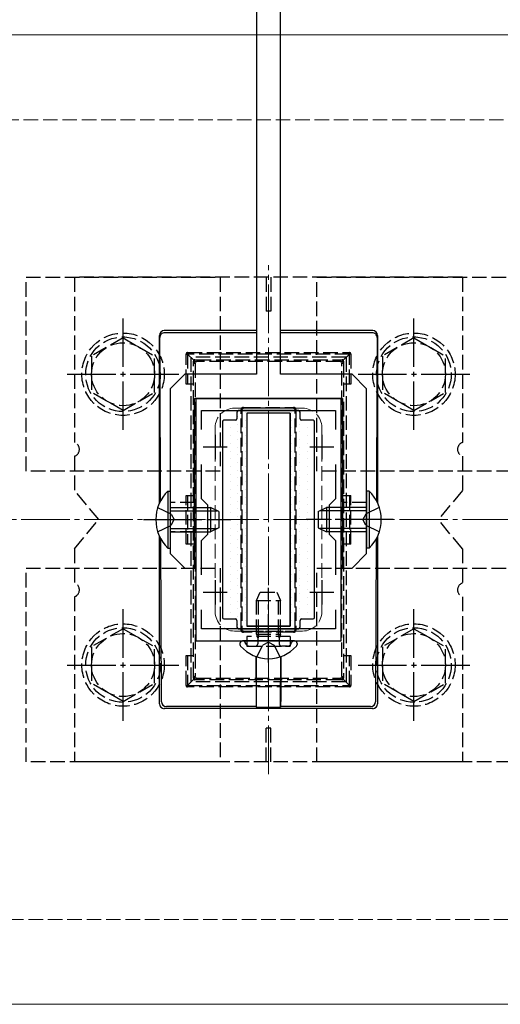
# Model space of a CAD drawing. Extents: x 0 to 2625, y 0 to 3901.
# Drawn here: x 2276 to 2376, y 1331 to 1534 of the extents above; entities that cross this region are included whole.
import ezdxf

# ---------------------------------------------------------------- set-up
doc = ezdxf.new("R2010")
doc.units = 0
doc.linetypes.add('YCENTER_1', pattern=[13, 10, -1, 1, -1])
doc.linetypes.add('YHIDDEN_1', pattern=[4, 3, -1])
for name, color, linetype, lineweight in [('YKK_11', 7, 'CONTINUOUS', 30), ('YKK_12', 2, 'CONTINUOUS', 13), ('YKK_13', 4, 'CONTINUOUS', 30), ('YSS_K', 3, 'CONTINUOUS', 13)]:
    doc.layers.add(name, color=color, linetype=linetype, lineweight=lineweight)

msp = doc.modelspace()

# ---------------------------------------------------------------- linework, layer by layer
at = {"layer": 'YKK_11', "linetype": 'ByBlock', "lineweight": -2, "ltscale": 0.5}
for p, q in [((2312.79, 1455.75), (2312.79, 1405.75)), ((2342.79, 1455.75), (2312.79, 1455.75)), ((2342.79, 1405.75), (2342.79, 1455.75)), ((2313.99, 1449.38), (2313.99, 1453.25)), ((2313.99, 1453.25), (2341.59, 1453.25)), ((2341.59, 1453.25), (2341.59, 1449.38)), ((2313.99, 1435.05), (2313.99, 1442.11)), ((2341.59, 1442.11), (2341.59, 1435.05)), ((2315.29, 1433.75), (2313.99, 1435.05)), ((2341.59, 1435.05), (2340.29, 1433.75)), ((2315.29, 1427.75), (2315.29, 1433.75)), ((2340.29, 1433.75), (2340.29, 1427.75)), ((2313.99, 1426.45), (2315.29, 1427.75)), ((2313.99, 1419.38), (2313.99, 1426.45)), ((2340.29, 1427.75), (2341.59, 1426.45)), ((2341.59, 1426.45), (2341.59, 1419.38)), ((2313.99, 1408.25), (2313.99, 1412.11)), ((2341.59, 1412.11), (2341.59, 1408.25)), ((2341.59, 1408.25), (2313.99, 1408.25)), ((2312.79, 1405.75), (2342.79, 1405.75))]:
    msp.add_line(p, q, dxfattribs=at)
at = {"layer": 'YKK_11', "ltscale": 0.5}
for p, q in [((2316.79, 1448.25), (2316.79, 1443.25)), ((2338.79, 1448.25), (2338.79, 1443.25)), ((2314.29, 1445.75), (2319.29, 1445.75)), ((2336.29, 1445.75), (2341.29, 1445.75)), ((2316.79, 1418.25), (2316.79, 1413.25)), ((2338.79, 1418.25), (2338.79, 1413.25)), ((2314.29, 1415.75), (2319.29, 1415.75)), ((2336.29, 1415.75), (2341.29, 1415.75))]:
    msp.add_line(p, q, dxfattribs=at)
at = {"layer": 'YKK_12'}
for p, q in [((1797.64, 1530.75), (2449.02, 1530.75)), ((1797.64, 1330.75), (2449.02, 1330.75))]:
    msp.add_line(p, q, dxfattribs=at)
at = {"layer": 'YKK_12', "linetype": 'YCENTER_1'}
msp.add_line((2327.79, 1378.25), (2327.79, 1483.25), dxfattribs=at)
at = {"layer": 'YKK_12', "linetype": 'YHIDDEN_1'}
for p, q in [((2334.79, 1453.75), (2320.79, 1453.75)), ((2316.79, 1449.75), (2316.79, 1411.75)), ((2338.79, 1449.75), (2338.79, 1411.75)), ((2334.79, 1407.75), (2320.79, 1407.75))]:
    msp.add_line(p, q, dxfattribs=at)
for centre, start, end in [((2320.79, 1449.75), 90, 180), ((2334.79, 1449.75), 0, 90), ((2320.79, 1411.75), 180, 270), ((2334.79, 1411.75), 270, 0)]:
    msp.add_arc(centre, 4, start, end, dxfattribs=at)
at = {"layer": 'YKK_13', "linetype": 'ByBlock', "lineweight": -2, "ltscale": 0.5}
for p, q in [((2325.29, 1535.75), (2325.29, 1460.75)), ((2330.29, 1460.75), (2330.29, 1535.75)), ((2310.54, 1460.75), (2307.54, 1457.75)), ((2325.29, 1460.75), (2310.54, 1460.75)), ((2345.04, 1460.75), (2330.29, 1460.75)), ((2348.04, 1457.75), (2345.04, 1460.75)), ((2307.54, 1457.75), (2307.54, 1423.75)), ((2348.04, 1423.75), (2348.04, 1457.75)), ((2312.54, 1420.75), (2312.54, 1455.75)), ((2312.54, 1455.75), (2343.04, 1455.75)), ((2343.04, 1455.75), (2343.04, 1420.75)), ((2307.54, 1423.75), (2310.54, 1420.75)), ((2345.04, 1420.75), (2348.04, 1423.75)), ((2310.54, 1420.75), (2312.54, 1420.75)), ((2343.04, 1420.75), (2345.04, 1420.75))]:
    msp.add_line(p, q, dxfattribs=at)
at = {"layer": 'YKK_13', "linetype": 'YHIDDEN_1'}
for p, q in [((2277.79, 1440.75), (2277.79, 1480.75)), ((2277.79, 1480.75), (2317.79, 1480.75)), ((2287.79, 1480.75), (2287.79, 1446.66)), ((2367.79, 1480.75), (2287.79, 1480.75)), ((2317.79, 1480.75), (2317.79, 1440.75)), ((2327.29, 1480.75), (2327.29, 1473.75)), ((2328.29, 1480.75), (2328.29, 1473.75)), ((2337.79, 1440.75), (2337.79, 1480.75)), ((2337.79, 1480.75), (2377.79, 1480.75)), ((2367.79, 1480.75), (2367.79, 1446.66)), ((2328.29, 1473.75), (2327.29, 1473.75)), ((2297.79, 1468.25), (2291.29, 1464.5)), ((2297.79, 1468.25), (2304.29, 1464.5)), ((2357.79, 1468.25), (2351.29, 1464.5)), ((2357.79, 1468.25), (2364.29, 1464.5)), ((2310.79, 1458.72), (2310.79, 1464.92)), ((2310.79, 1464.92), (2311.09, 1464.92)), ((2311.09, 1465.22), (2344.49, 1465.22)), ((2311.09, 1465.22), (2311.09, 1464.92)), ((2344.49, 1464.92), (2311.09, 1464.92)), ((2312.38, 1463.64), (2311.09, 1464.92)), ((2311.09, 1464.92), (2311.09, 1458.72)), ((2343.21, 1463.64), (2344.49, 1464.92)), ((2344.49, 1465.22), (2344.49, 1464.92)), ((2344.79, 1464.92), (2344.49, 1464.92)), ((2344.49, 1458.72), (2344.49, 1464.92)), ((2344.79, 1464.92), (2344.79, 1458.72)), ((2291.29, 1464.5), (2291.29, 1456.99)), ((2304.29, 1457), (2304.29, 1464.5)), ((2343.79, 1464.25), (2311.79, 1464.25)), ((2311.79, 1464.25), (2311.79, 1397.25)), ((2312.29, 1463.06), (2312.29, 1463.42)), ((2312.29, 1398.43), (2312.29, 1463.06)), ((2312.59, 1463.72), (2313, 1463.72)), ((2312.64, 1463.04), (2312.64, 1398.41)), ((2313, 1463.72), (2342.59, 1463.72)), ((2313, 1463.72), (2313, 1463.35)), ((2342.59, 1463.35), (2313, 1463.35)), ((2342.59, 1463.72), (2342.99, 1463.72)), ((2342.59, 1463.72), (2342.59, 1463.35)), ((2342.94, 1398.41), (2342.94, 1463.04)), ((2343.29, 1463.42), (2343.29, 1463.06)), ((2343.29, 1463.06), (2343.29, 1398.43)), ((2343.79, 1464.25), (2343.79, 1397.25)), ((2351.29, 1464.5), (2351.29, 1456.99)), ((2364.29, 1457), (2364.29, 1464.5)), ((2312.29, 1458.72), (2310.79, 1458.72)), ((2344.79, 1458.72), (2343.29, 1458.72)), ((2297.79, 1453.25), (2291.29, 1456.99)), ((2297.79, 1453.25), (2304.29, 1456.99)), ((2357.79, 1453.25), (2351.29, 1456.99)), ((2357.79, 1453.25), (2364.29, 1456.99)), ((2322.15, 1408.6), (2322.15, 1452.84)), ((2322.29, 1453.42), (2322.29, 1452.86)), ((2322.29, 1452.86), (2322.29, 1408.62)), ((2323.16, 1453.72), (2322.59, 1453.72)), ((2323.16, 1453.86), (2332.43, 1453.86)), ((2323.16, 1453.72), (2323.16, 1453.86)), ((2332.43, 1453.72), (2323.16, 1453.72)), ((2332.43, 1453.86), (2332.43, 1453.72)), ((2332.99, 1453.72), (2332.43, 1453.72)), ((2333.29, 1452.86), (2333.29, 1453.42)), ((2333.29, 1408.62), (2333.29, 1452.86)), ((2333.44, 1452.84), (2333.44, 1408.6)), ((2287.79, 1443.83), (2287.79, 1436.75)), ((2367.79, 1443.83), (2367.79, 1436.75)), ((2317.79, 1440.75), (2277.79, 1440.75)), ((2377.79, 1440.75), (2337.79, 1440.75)), ((2292.79, 1430.75), (2287.79, 1436.75)), ((2367.79, 1436.75), (2362.79, 1430.75)), ((2310.79, 1435.72), (2312.29, 1435.72)), ((2310.79, 1425.72), (2310.79, 1435.72)), ((2311.09, 1435.72), (2311.09, 1425.72)), ((2343.29, 1435.72), (2344.79, 1435.72)), ((2344.49, 1435.72), (2344.49, 1425.72)), ((2344.79, 1425.72), (2344.79, 1435.72)), ((2304.93, 1433.25), (2307.71, 1431.89)), ((2312.54, 1434.25), (2307.54, 1434.25)), ((2348.04, 1434.25), (2343.04, 1434.25)), ((2350.65, 1433.25), (2347.88, 1431.89)), ((2287.79, 1424.75), (2292.79, 1430.75)), ((2307.71, 1431.89), (2308.32, 1430.75)), ((2307.71, 1429.6), (2308.32, 1430.75)), ((2347.88, 1431.89), (2347.27, 1430.75)), ((2347.88, 1429.6), (2347.27, 1430.75)), ((2367.79, 1424.75), (2362.79, 1430.75)), ((2304.93, 1428.25), (2307.71, 1429.6)), ((2312.54, 1428.25), (2307.54, 1428.25)), ((2348.04, 1428.25), (2343.04, 1428.25)), ((2350.65, 1428.25), (2347.88, 1429.6)), ((2287.79, 1424.75), (2287.79, 1417.66)), ((2312.29, 1425.72), (2310.79, 1425.72)), ((2344.79, 1425.72), (2343.29, 1425.72)), ((2367.79, 1424.75), (2367.79, 1417.66)), ((2277.79, 1380.75), (2277.79, 1420.75)), ((2277.79, 1420.75), (2317.79, 1420.75)), ((2317.79, 1420.75), (2317.79, 1380.75)), ((2337.79, 1380.75), (2337.79, 1420.75)), ((2337.79, 1420.75), (2377.79, 1420.75)), ((2287.79, 1414.83), (2287.79, 1380.75)), ((2325.29, 1414.05), (2326.09, 1415.75)), ((2325.29, 1414.05), (2330.29, 1414.05)), ((2325.29, 1407.15), (2325.29, 1414.05)), ((2325.73, 1407.15), (2325.73, 1414.97)), ((2326.09, 1415.75), (2329.49, 1415.75)), ((2329.49, 1415.75), (2330.29, 1414.05)), ((2329.86, 1407.15), (2329.86, 1414.97)), ((2330.29, 1407.15), (2330.29, 1414.05)), ((2367.79, 1414.83), (2367.79, 1380.75)), ((2297.79, 1408.25), (2291.29, 1404.5)), ((2297.79, 1408.25), (2304.29, 1404.5)), ((2322.29, 1408.62), (2322.29, 1408.02)), ((2333.29, 1408.02), (2333.29, 1408.62)), ((2357.79, 1408.25), (2351.29, 1404.5)), ((2357.79, 1408.25), (2364.29, 1404.5)), ((2322.59, 1407.72), (2323.2, 1407.72)), ((2323.2, 1407.72), (2332.39, 1407.72)), ((2323.2, 1407.72), (2323.2, 1407.56)), ((2332.39, 1407.56), (2323.2, 1407.56)), ((2332.29, 1406.65), (2323.29, 1406.65)), ((2323.29, 1406.65), (2323.29, 1404.65)), ((2325.29, 1407.15), (2330.29, 1407.15)), ((2325.29, 1407.15), (2325.46, 1406.65)), ((2325.46, 1406.65), (2325.59, 1406.26)), ((2325.67, 1406.65), (2325.59, 1406.05)), ((2325.59, 1406.26), (2325.59, 1405.75)), ((2325.73, 1407.15), (2325.67, 1406.65)), ((2329.86, 1407.15), (2329.92, 1406.65)), ((2329.92, 1406.65), (2329.99, 1406.05)), ((2330.12, 1406.65), (2329.99, 1406.26)), ((2329.99, 1406.26), (2329.99, 1405.75)), ((2330.29, 1407.15), (2330.12, 1406.65)), ((2332.29, 1406.65), (2332.29, 1404.65)), ((2332.39, 1407.72), (2332.99, 1407.72)), ((2332.39, 1407.56), (2332.39, 1407.72)), ((2291.29, 1404.5), (2291.29, 1396.99)), ((2304.29, 1397), (2304.29, 1404.5)), ((2323.1, 1405.17), (2323.01, 1405.42)), ((2323.29, 1404.65), (2332.29, 1404.65)), ((2323.85, 1404.65), (2325.09, 1404.65)), ((2325.42, 1402.42), (2326.65, 1404.88)), ((2325.59, 1405.75), (2325.59, 1405.15)), ((2327.79, 1405.49), (2326.65, 1404.88)), ((2327.79, 1405.49), (2328.94, 1404.88)), ((2330.17, 1402.42), (2328.94, 1404.88)), ((2329.99, 1405.75), (2329.99, 1405.15)), ((2331.73, 1404.65), (2330.49, 1404.65)), ((2332.49, 1405.17), (2332.57, 1405.42)), ((2351.29, 1404.5), (2351.29, 1396.99)), ((2364.29, 1397), (2364.29, 1404.5)), ((2310.79, 1402.72), (2312.29, 1402.72)), ((2310.79, 1396.52), (2310.79, 1402.72)), ((2311.09, 1402.72), (2311.09, 1396.52)), ((2343.29, 1402.72), (2344.79, 1402.72)), ((2344.49, 1396.52), (2344.49, 1402.72)), ((2344.79, 1402.72), (2344.79, 1396.52)), ((2312.38, 1397.81), (2311.09, 1396.52)), ((2312.29, 1398.02), (2312.29, 1398.43)), ((2312.96, 1397.72), (2312.59, 1397.72)), ((2312.96, 1398.05), (2312.96, 1397.72)), ((2312.96, 1398.05), (2342.62, 1398.05)), ((2342.62, 1397.72), (2312.96, 1397.72)), ((2342.62, 1398.05), (2342.62, 1397.72)), ((2342.99, 1397.72), (2342.62, 1397.72)), ((2343.21, 1397.81), (2344.49, 1396.52)), ((2343.29, 1398.43), (2343.29, 1398.02)), ((2297.79, 1393.25), (2291.29, 1396.99)), ((2297.79, 1393.25), (2304.29, 1396.99)), ((2310.79, 1396.52), (2311.09, 1396.52)), ((2311.09, 1396.52), (2344.49, 1396.52)), ((2311.09, 1396.22), (2311.09, 1396.52)), ((2344.49, 1396.22), (2311.09, 1396.22)), ((2343.79, 1397.25), (2311.79, 1397.25)), ((2344.49, 1396.22), (2344.49, 1396.52)), ((2344.79, 1396.52), (2344.49, 1396.52)), ((2357.79, 1393.25), (2351.29, 1396.99)), ((2357.79, 1393.25), (2364.29, 1396.99)), ((2328.29, 1387.75), (2327.29, 1387.75)), ((2327.29, 1380.75), (2327.29, 1387.75)), ((2328.29, 1380.75), (2328.29, 1387.75)), ((2317.79, 1380.75), (2277.79, 1380.75)), ((2367.79, 1380.75), (2287.79, 1380.75)), ((2377.79, 1380.75), (2337.79, 1380.75))]:
    msp.add_line(p, q, dxfattribs=at)
at = {"layer": 'YKK_13', "linetype": 'YCENTER_1'}
for p, q in [((2297.79, 1449.25), (2297.79, 1472.25)), ((2357.79, 1449.25), (2357.79, 1472.25)), ((2286.29, 1460.75), (2309.29, 1460.75)), ((2346.29, 1460.75), (2369.29, 1460.75)), ((2302.04, 1430.75), (2320.04, 1430.75)), ((2353.54, 1430.75), (2335.54, 1430.75)), ((2327.79, 1401.24), (2327.79, 1416.66)), ((2297.79, 1389.25), (2297.79, 1412.25)), ((2357.79, 1389.25), (2357.79, 1412.25)), ((2286.29, 1400.75), (2309.29, 1400.75)), ((2346.29, 1400.75), (2369.29, 1400.75))]:
    msp.add_line(p, q, dxfattribs=at)
at = {"layer": 'YKK_13'}
for p, q in [((2325.29, 1469.75), (2306.29, 1469.75)), ((2325.26, 1469.3), (2306.38, 1469.3)), ((2349.29, 1469.75), (2330.29, 1469.75)), ((2349.2, 1469.3), (2330.33, 1469.3)), ((2305.29, 1460.75), (2305.29, 1468.75)), ((2305.42, 1460.75), (2305.38, 1468.3)), ((2350.2, 1468.3), (2350.17, 1460.75)), ((2350.29, 1468.75), (2350.29, 1460.75)), ((2305.29, 1434.18), (2305.29, 1460.75)), ((2305.54, 1434.67), (2305.42, 1460.75)), ((2350.17, 1460.75), (2350.05, 1434.67)), ((2350.29, 1460.75), (2350.29, 1434.18)), ((2321.29, 1452.95), (2321.29, 1451.55)), ((2333.99, 1453.25), (2321.59, 1453.25)), ((2332.29, 1452.75), (2323.29, 1452.75)), ((2323.29, 1452.75), (2323.29, 1408.75)), ((2332.29, 1452.75), (2323.29, 1452.75)), ((2323.29, 1452.75), (2323.29, 1408.75)), ((2332.29, 1452.75), (2332.29, 1408.75)), ((2332.29, 1408.75), (2332.29, 1452.75)), ((2334.29, 1451.55), (2334.29, 1452.95)), ((2318.29, 1450.95), (2318.29, 1410.55)), ((2320.99, 1451.25), (2318.59, 1451.25)), ((2336.99, 1451.25), (2334.59, 1451.25)), ((2337.29, 1410.55), (2337.29, 1450.95)), ((2307.03, 1436.65), (2307.54, 1436.65)), ((2307.03, 1436.65), (2307.03, 1424.85)), ((2307.54, 1436.65), (2307.54, 1424.85)), ((2348.55, 1436.65), (2348.04, 1436.65)), ((2348.04, 1436.65), (2348.04, 1424.85)), ((2348.55, 1436.65), (2348.55, 1424.85)), ((2307.54, 1433.25), (2315.84, 1433.25)), ((2307.54, 1432.59), (2317.23, 1432.59)), ((2315.84, 1433.25), (2315.84, 1428.25)), ((2317.54, 1432.45), (2315.84, 1433.25)), ((2317.54, 1432.45), (2317.54, 1429.05)), ((2338.04, 1432.45), (2339.74, 1433.25)), ((2338.04, 1432.45), (2338.04, 1429.05)), ((2348.04, 1432.59), (2338.35, 1432.59)), ((2348.04, 1433.25), (2339.74, 1433.25)), ((2339.74, 1433.25), (2339.74, 1428.25)), ((2307.54, 1428.9), (2317.23, 1428.9)), ((2307.54, 1428.25), (2315.84, 1428.25)), ((2317.54, 1429.05), (2315.84, 1428.25)), ((2338.04, 1429.05), (2339.74, 1428.25)), ((2348.04, 1428.9), (2338.35, 1428.9)), ((2348.04, 1428.25), (2339.74, 1428.25)), ((2305.29, 1392.74), (2305.29, 1427.31)), ((2305.73, 1393.18), (2305.57, 1426.76)), ((2350.01, 1426.76), (2349.86, 1393.18)), ((2350.29, 1427.31), (2350.29, 1392.74)), ((2307.03, 1424.85), (2307.54, 1424.85)), ((2348.55, 1424.85), (2348.04, 1424.85)), ((2318.59, 1410.25), (2320.99, 1410.25)), ((2321.29, 1409.95), (2321.29, 1408.55)), ((2334.29, 1408.55), (2334.29, 1409.95)), ((2334.59, 1410.25), (2336.99, 1410.25)), ((2321.59, 1408.25), (2333.99, 1408.25)), ((2332.29, 1408.75), (2323.29, 1408.75)), ((2323.29, 1408.75), (2332.29, 1408.75)), ((2321.89, 1405.2), (2321.89, 1405)), ((2322.54, 1405.75), (2322.44, 1405.75)), ((2333.04, 1405.75), (2322.54, 1405.75)), ((2333.04, 1405.75), (2332.69, 1405.75)), ((2333.15, 1405.75), (2333.04, 1405.75)), ((2333.69, 1405.2), (2333.69, 1405)), ((2325.24, 1402.48), (2325.24, 1393.19)), ((2325.29, 1392.08), (2325.27, 1402.47)), ((2330.29, 1392.08), (2330.32, 1402.47)), ((2330.35, 1402.48), (2330.35, 1393.19)), ((2325.29, 1391.75), (2306.29, 1391.75)), ((2325.26, 1392.19), (2306.73, 1392.19)), ((2325.26, 1392.19), (2325.29, 1392.08)), ((2325.29, 1392.08), (2330.29, 1392.08)), ((2325.29, 1391.75), (2325.33, 1391.85)), ((2325.33, 1391.85), (2330.26, 1391.85)), ((2330.26, 1391.85), (2330.29, 1391.75)), ((2330.33, 1392.19), (2330.29, 1392.08)), ((2349.3, 1391.75), (2330.29, 1391.75)), ((2348.86, 1392.19), (2330.33, 1392.19))]:
    msp.add_line(p, q, dxfattribs=at)
at = {"layer": 'YKK_13', "linetype": 'Continuous'}
for p, q in [((2323.07, 1452.83), (2323.07, 1452.83)), ((2326.24, 1452.83), (2326.24, 1452.83)), ((2329.42, 1452.83), (2329.42, 1452.83)), ((2332.59, 1452.83), (2332.59, 1452.83)), ((2319.89, 1451.25), (2319.89, 1451.25)), ((2321.48, 1452.04), (2321.48, 1452.04)), ((2323.07, 1451.25), (2323.07, 1451.25)), ((2332.59, 1451.25), (2332.59, 1451.25)), ((2334.18, 1452.04), (2334.18, 1452.04)), ((2335.77, 1451.25), (2335.77, 1451.25)), ((2318.31, 1450.45), (2318.31, 1450.45)), ((2318.31, 1448.86), (2318.31, 1448.86)), ((2319.89, 1449.66), (2319.89, 1449.66)), ((2321.48, 1450.45), (2321.48, 1450.45)), ((2321.48, 1448.86), (2321.48, 1448.86)), ((2323.07, 1449.66), (2323.07, 1449.66)), ((2332.59, 1449.66), (2332.59, 1449.66)), ((2334.18, 1450.45), (2334.18, 1450.45)), ((2334.18, 1448.86), (2334.18, 1448.86)), ((2335.77, 1449.66), (2335.77, 1449.66)), ((2318.31, 1447.28), (2318.31, 1447.28)), ((2319.89, 1448.07), (2319.89, 1448.07)), ((2319.89, 1446.48), (2319.89, 1446.48)), ((2321.48, 1447.28), (2321.48, 1447.28)), ((2323.07, 1448.07), (2323.07, 1448.07)), ((2323.07, 1446.48), (2323.07, 1446.48)), ((2332.59, 1448.07), (2332.59, 1448.07)), ((2332.59, 1446.48), (2332.59, 1446.48)), ((2334.18, 1447.28), (2334.18, 1447.28)), ((2335.77, 1448.07), (2335.77, 1448.07)), ((2335.77, 1446.48), (2335.77, 1446.48)), ((2318.31, 1445.69), (2318.31, 1445.69)), ((2319.89, 1444.9), (2319.89, 1444.9)), ((2321.48, 1445.69), (2321.48, 1445.69)), ((2323.07, 1444.9), (2323.07, 1444.9)), ((2332.59, 1444.9), (2332.59, 1444.9)), ((2334.18, 1445.69), (2334.18, 1445.69)), ((2335.77, 1444.9), (2335.77, 1444.9)), ((2318.31, 1444.1), (2318.31, 1444.1)), ((2318.31, 1442.51), (2318.31, 1442.51)), ((2319.89, 1443.31), (2319.89, 1443.31)), ((2321.48, 1444.1), (2321.48, 1444.1)), ((2321.48, 1442.51), (2321.48, 1442.51)), ((2323.07, 1443.31), (2323.07, 1443.31)), ((2332.59, 1443.31), (2332.59, 1443.31)), ((2334.18, 1444.1), (2334.18, 1444.1)), ((2334.18, 1442.51), (2334.18, 1442.51)), ((2335.77, 1443.31), (2335.77, 1443.31)), ((2318.31, 1440.93), (2318.31, 1440.93)), ((2319.89, 1441.72), (2319.89, 1441.72)), ((2321.48, 1440.93), (2321.48, 1440.93)), ((2323.07, 1441.72), (2323.07, 1441.72)), ((2332.59, 1441.72), (2332.59, 1441.72)), ((2334.18, 1440.93), (2334.18, 1440.93)), ((2335.77, 1441.72), (2335.77, 1441.72)), ((2318.31, 1439.34), (2318.31, 1439.34)), ((2319.89, 1440.13), (2319.89, 1440.13)), ((2319.89, 1438.55), (2319.89, 1438.55)), ((2321.48, 1439.34), (2321.48, 1439.34)), ((2323.07, 1440.13), (2323.07, 1440.13)), ((2323.07, 1438.55), (2323.07, 1438.55)), ((2332.59, 1440.13), (2332.59, 1440.13)), ((2332.59, 1438.55), (2332.59, 1438.55)), ((2334.18, 1439.34), (2334.18, 1439.34)), ((2335.77, 1440.13), (2335.77, 1440.13)), ((2335.77, 1438.55), (2335.77, 1438.55)), ((2318.31, 1437.75), (2318.31, 1437.75)), ((2319.89, 1436.96), (2319.89, 1436.96)), ((2321.48, 1437.75), (2321.48, 1437.75)), ((2323.07, 1436.96), (2323.07, 1436.96)), ((2332.59, 1436.96), (2332.59, 1436.96)), ((2334.18, 1437.75), (2334.18, 1437.75)), ((2335.77, 1436.96), (2335.77, 1436.96)), ((2318.31, 1436.16), (2318.31, 1436.16)), ((2318.31, 1434.58), (2318.31, 1434.58)), ((2319.89, 1435.37), (2319.89, 1435.37)), ((2321.48, 1436.16), (2321.48, 1436.16)), ((2321.48, 1434.58), (2321.48, 1434.58)), ((2323.07, 1435.37), (2323.07, 1435.37)), ((2332.59, 1435.37), (2332.59, 1435.37)), ((2334.18, 1436.16), (2334.18, 1436.16)), ((2334.18, 1434.58), (2334.18, 1434.58)), ((2335.77, 1435.37), (2335.77, 1435.37)), ((2318.31, 1432.99), (2318.31, 1432.99)), ((2319.89, 1433.78), (2319.89, 1433.78)), ((2321.48, 1432.99), (2321.48, 1432.99)), ((2323.07, 1433.78), (2323.07, 1433.78)), ((2332.59, 1433.78), (2332.59, 1433.78)), ((2334.18, 1432.99), (2334.18, 1432.99)), ((2335.77, 1433.78), (2335.77, 1433.78)), ((2318.31, 1431.4), (2318.31, 1431.4)), ((2319.89, 1432.2), (2319.89, 1432.2)), ((2319.89, 1430.61), (2319.89, 1430.61)), ((2321.48, 1431.4), (2321.48, 1431.4)), ((2323.07, 1432.2), (2323.07, 1432.2)), ((2323.07, 1430.61), (2323.07, 1430.61)), ((2332.59, 1432.2), (2332.59, 1432.2)), ((2332.59, 1430.61), (2332.59, 1430.61)), ((2334.18, 1431.4), (2334.18, 1431.4)), ((2335.77, 1432.2), (2335.77, 1432.2)), ((2335.77, 1430.61), (2335.77, 1430.61)), ((2318.31, 1429.81), (2318.31, 1429.81)), ((2318.31, 1428.23), (2318.31, 1428.23)), ((2319.89, 1429.02), (2319.89, 1429.02)), ((2321.48, 1429.81), (2321.48, 1429.81)), ((2321.48, 1428.23), (2321.48, 1428.23)), ((2323.07, 1429.02), (2323.07, 1429.02)), ((2332.59, 1429.02), (2332.59, 1429.02)), ((2334.18, 1429.81), (2334.18, 1429.81)), ((2334.18, 1428.23), (2334.18, 1428.23)), ((2335.77, 1429.02), (2335.77, 1429.02)), ((2318.31, 1426.64), (2318.31, 1426.64)), ((2319.89, 1427.43), (2319.89, 1427.43)), ((2321.48, 1426.64), (2321.48, 1426.64)), ((2323.07, 1427.43), (2323.07, 1427.43)), ((2332.59, 1427.43), (2332.59, 1427.43)), ((2334.18, 1426.64), (2334.18, 1426.64)), ((2335.77, 1427.43), (2335.77, 1427.43)), ((2318.31, 1425.05), (2318.31, 1425.05)), ((2319.89, 1425.85), (2319.89, 1425.85)), ((2319.89, 1424.26), (2319.89, 1424.26)), ((2321.48, 1425.05), (2321.48, 1425.05)), ((2323.07, 1425.85), (2323.07, 1425.85)), ((2323.07, 1424.26), (2323.07, 1424.26)), ((2332.59, 1425.85), (2332.59, 1425.85)), ((2332.59, 1424.26), (2332.59, 1424.26)), ((2334.18, 1425.05), (2334.18, 1425.05)), ((2335.77, 1425.85), (2335.77, 1425.85)), ((2335.77, 1424.26), (2335.77, 1424.26)), ((2318.31, 1423.46), (2318.31, 1423.46)), ((2319.89, 1422.67), (2319.89, 1422.67)), ((2321.48, 1423.46), (2321.48, 1423.46)), ((2323.07, 1422.67), (2323.07, 1422.67)), ((2332.59, 1422.67), (2332.59, 1422.67)), ((2334.18, 1423.46), (2334.18, 1423.46)), ((2335.77, 1422.67), (2335.77, 1422.67)), ((2318.31, 1421.88), (2318.31, 1421.88)), ((2318.31, 1420.29), (2318.31, 1420.29)), ((2319.89, 1421.08), (2319.89, 1421.08)), ((2321.48, 1421.88), (2321.48, 1421.88)), ((2321.48, 1420.29), (2321.48, 1420.29)), ((2323.07, 1421.08), (2323.07, 1421.08)), ((2332.59, 1421.08), (2332.59, 1421.08)), ((2334.18, 1421.88), (2334.18, 1421.88)), ((2334.18, 1420.29), (2334.18, 1420.29)), ((2335.77, 1421.08), (2335.77, 1421.08)), ((2318.31, 1418.7), (2318.31, 1418.7)), ((2319.89, 1419.5), (2319.89, 1419.5)), ((2321.48, 1418.7), (2321.48, 1418.7)), ((2323.07, 1419.5), (2323.07, 1419.5)), ((2332.59, 1419.5), (2332.59, 1419.5)), ((2334.18, 1418.7), (2334.18, 1418.7)), ((2335.77, 1419.5), (2335.77, 1419.5)), ((2318.31, 1417.11), (2318.31, 1417.11)), ((2319.89, 1417.91), (2319.89, 1417.91)), ((2319.89, 1416.32), (2319.89, 1416.32)), ((2321.48, 1417.11), (2321.48, 1417.11)), ((2323.07, 1417.91), (2323.07, 1417.91)), ((2323.07, 1416.32), (2323.07, 1416.32)), ((2332.59, 1417.91), (2332.59, 1417.91)), ((2332.59, 1416.32), (2332.59, 1416.32)), ((2334.18, 1417.11), (2334.18, 1417.11)), ((2335.77, 1417.91), (2335.77, 1417.91)), ((2335.77, 1416.32), (2335.77, 1416.32)), ((2318.31, 1415.53), (2318.31, 1415.53)), ((2319.89, 1414.73), (2319.89, 1414.73)), ((2321.48, 1415.53), (2321.48, 1415.53)), ((2323.07, 1414.73), (2323.07, 1414.73)), ((2332.59, 1414.73), (2332.59, 1414.73)), ((2334.18, 1415.53), (2334.18, 1415.53)), ((2335.77, 1414.73), (2335.77, 1414.73)), ((2318.31, 1413.94), (2318.31, 1413.94)), ((2318.31, 1412.35), (2318.31, 1412.35)), ((2319.89, 1413.15), (2319.89, 1413.15)), ((2321.48, 1413.94), (2321.48, 1413.94)), ((2321.48, 1412.35), (2321.48, 1412.35)), ((2323.07, 1413.15), (2323.07, 1413.15)), ((2332.59, 1413.15), (2332.59, 1413.15)), ((2334.18, 1413.94), (2334.18, 1413.94)), ((2334.18, 1412.35), (2334.18, 1412.35)), ((2335.77, 1413.15), (2335.77, 1413.15)), ((2318.31, 1410.76), (2318.31, 1410.76)), ((2319.89, 1411.56), (2319.89, 1411.56)), ((2321.48, 1410.76), (2321.48, 1410.76)), ((2323.07, 1411.56), (2323.07, 1411.56)), ((2323.07, 1409.97), (2323.07, 1409.97)), ((2332.59, 1411.56), (2332.59, 1411.56)), ((2332.59, 1409.97), (2332.59, 1409.97)), ((2334.18, 1410.76), (2334.18, 1410.76)), ((2335.77, 1411.56), (2335.77, 1411.56)), ((2321.48, 1409.18), (2321.48, 1409.18)), ((2323.07, 1408.38), (2323.07, 1408.38)), ((2326.24, 1408.38), (2326.24, 1408.38)), ((2329.42, 1408.38), (2329.42, 1408.38)), ((2332.59, 1408.38), (2332.59, 1408.38)), ((2334.18, 1409.18), (2334.18, 1409.18))]:
    msp.add_line(p, q, dxfattribs=at)
at = {"layer": 'YKK_13', "linetype": 'YHIDDEN_1'}
for centre, radius in [((2297.79, 1460.75), 8.5), ((2357.79, 1460.75), 8.5), ((2297.79, 1460.75), 7.7), ((2297.79, 1460.75), 6.5), ((2357.79, 1460.75), 7.7), ((2357.79, 1460.75), 6.5), ((2297.79, 1400.75), 8.5), ((2297.79, 1400.75), 7.7), ((2357.79, 1400.75), 8.5), ((2357.79, 1400.75), 7.7), ((2297.79, 1400.75), 6.5), ((2357.79, 1400.75), 6.5)]:
    msp.add_circle(centre, radius, dxfattribs=at)
at = {"layer": 'YKK_13'}
for centre, radius, start, end in [((2306.29, 1468.75), 1, 90, 180), ((2306.38, 1468.3), 1, 90, 180.2617), ((2349.2, 1468.3), 1, 359.7383, 90), ((2349.29, 1468.75), 1, 0, 90), ((2312.78, 1430.75), 8.23, 134.2189, 225.7811), ((2342.81, 1430.75), 8.23, 314.2189, 45.7811), ((2322.44, 1405.2), 0.545, 90, 180), ((2322.44, 1405), 0.55, 180, 221.5608), ((2327.79, 1409.75), 7.7, 221.5608, 318.4392), ((2333.15, 1405.2), 0.545, 0, 90), ((2333.14, 1405), 0.55, 318.4392, 0), ((2306.73, 1393.19), 1, 180.4439, 269.8184), ((2348.86, 1393.19), 1, 270.1816, 359.5561)]:
    msp.add_arc(centre, radius, start, end, dxfattribs=at)
at = {"layer": 'YKK_13', "linetype": 'YHIDDEN_1'}
for centre, radius, start, end in [((2311.09, 1464.92), 0.3, 90, 180), ((2344.49, 1464.92), 0.3, 0, 90), ((2312.59, 1463.42), 0.3, 90, 180), ((2312.54, 1463.95), 0.583, 245.5076, 278.4015), ((2312.55, 1464.27), 1.24, 258.1988, 274.5124), ((2311.6, 1463.47), 1.02, 354.6537, 14.234), ((2343.04, 1464.27), 1.24, 265.4876, 281.8012), ((2343.98, 1463.47), 1.02, 165.766, 185.3463), ((2343.05, 1463.95), 0.583, 261.5985, 294.4924), ((2342.99, 1463.42), 0.3, 0, 90), ((2322.6, 1453.41), 0.482, 85.2476, 185.0487), ((2322.14, 1453.58), 0.22, 263.2103, 313.8652), ((2322.17, 1453.22), 0.377, 266.368, 288.831), ((2322.59, 1453.42), 0.3, 90, 180), ((2322.39, 1453.86), 0.242, 325.2345, 5.9832), ((2332.99, 1453.41), 0.482, 354.9438, 94.7599), ((2333.19, 1453.86), 0.242, 174.0168, 214.7655), ((2332.99, 1453.42), 0.3, 0, 90), ((2333.45, 1453.58), 0.22, 226.1348, 276.7897), ((2333.42, 1453.22), 0.377, 251.169, 273.632), ((2287.29, 1445.25), 1.5, 289.4712, 70.5288), ((2368.29, 1445.25), 1.5, 109.4712, 250.5288), ((2287.29, 1416.25), 1.5, 289.4712, 70.5288), ((2368.29, 1416.25), 1.5, 109.4712, 250.5288), ((2322.59, 1408.01), 0.481, 175.0632, 275.184), ((2322.15, 1407.61), 0.439, 70.3595, 94.267), ((2322.17, 1408.98), 0.377, 266.368, 288.831), ((2322.59, 1408.02), 0.3, 180, 270), ((2332.99, 1408.01), 0.481, 264.8078, 4.945), ((2332.99, 1408.02), 0.3, 270, 0), ((2333.42, 1408.98), 0.377, 251.169, 273.632), ((2333.44, 1407.61), 0.439, 85.733, 109.6405), ((2322.33, 1407.56), 0.313, 353.5479, 30.9642), ((2333.26, 1407.56), 0.313, 149.0358, 186.4521), ((2322.54, 1405.25), 0.5, 20, 90), ((2323.85, 1405.45), 0.8, 200, 270), ((2325.09, 1405.15), 0.5, 270, 0), ((2330.49, 1405.15), 0.5, 180, 270), ((2331.73, 1405.45), 0.8, 270, 340), ((2333.04, 1405.25), 0.5, 90, 160), ((2312.55, 1399.65), 1.24, 258.1988, 274.5124), ((2312.53, 1392.62), 5.41, 89.0951, 92.5318), ((2312.59, 1398.02), 0.3, 180, 270), ((2311.65, 1397.95), 0.972, 346.4219, 4.5121), ((2343.04, 1399.65), 1.24, 265.4876, 281.8012), ((2343.05, 1392.62), 5.41, 87.4682, 90.9049), ((2343.94, 1397.95), 0.972, 175.4879, 193.5781), ((2342.99, 1398.02), 0.3, 270, 0), ((2311.09, 1396.52), 0.3, 180, 270), ((2344.49, 1396.52), 0.3, 270, 0)]:
    msp.add_arc(centre, radius, start, end, dxfattribs=at)
for centre, major_axis, ratio, start_param, end_param in [((2312.45, 1463.42), (3.04, -0.21), 0.01114, 4.770715, 4.89603), ((2312.59, 1463.28), (0.21, -3.04), 0.01114, 1.491105, 1.603494), ((2343.14, 1463.42), (3.04, 0.21), 0.01114, 4.528748, 4.654063), ((2342.99, 1463.28), (-0.21, -3.04), 0.01114, 4.679691, 4.79208), ((2321.99, 1453.9), (0.21, -3.04), 0.027874, 1.215075, 1.392902), ((2321.87, 1454.02), (3.04, -0.21), 0.027874, 4.970049, 5.152305), ((2333.72, 1454.02), (3.04, 0.21), 0.027874, 4.272473, 4.454729), ((2333.59, 1453.9), (-0.21, -3.04), 0.027874, 4.890283, 5.068111), ((2321.99, 1407.29), (-0.21, -3.04), 0.022498, 1.823615, 2.018717), ((2333.59, 1407.29), (0.21, -3.04), 0.022498, 4.264468, 4.45957), ((2322.13, 1407.42), (3.04, 0.21), 0.022498, 1.209486, 1.40045), ((2333.46, 1407.42), (3.04, -0.21), 0.022498, 1.741143, 1.932107), ((2312.59, 1397.87), (-0.21, -3.04), 0.004381, 1.621924, 1.74882), ((2312.74, 1398.02), (3.04, 0.21), 0.004381, 1.498021, 1.611846), ((2342.84, 1398.02), (3.04, -0.21), 0.004381, 1.529747, 1.643572), ((2342.99, 1397.87), (0.21, -3.04), 0.004381, 4.534366, 4.661262)]:
    msp.add_ellipse(centre, major_axis=major_axis, ratio=ratio, start_param=start_param, end_param=end_param, dxfattribs=at)
at = {"layer": 'YKK_13'}
for centre, major_axis, ratio, start_param, end_param in [((2321.59, 1452.95), (-0.212, 0.212), 0.999695, 5.497939, 7.068431), ((2333.99, 1452.95), (0.212, 0.212), 0.999695, 5.497939, 7.068431), ((2318.59, 1450.95), (-0.212, 0.212), 0.999695, 5.497939, 7.068431), ((2320.99, 1451.55), (0.212, -0.212), 0.999695, 5.497939, 7.068431), ((2334.59, 1451.55), (-0.212, -0.212), 0.999695, 5.497939, 7.068431), ((2336.99, 1450.95), (0.212, 0.212), 0.999695, 5.497939, 7.068431), ((2318.59, 1410.55), (-0.212, -0.212), 0.999695, 5.497939, 7.068431), ((2320.99, 1409.95), (0.212, 0.212), 0.999695, 5.497939, 7.068431), ((2334.59, 1409.95), (-0.212, 0.212), 0.999695, 5.497939, 7.068431), ((2336.99, 1410.55), (0.212, -0.212), 0.999695, 5.497939, 7.068431), ((2321.59, 1408.55), (-0.212, -0.212), 0.999695, 5.497939, 7.068431), ((2333.99, 1408.55), (0.212, -0.212), 0.999695, 5.497939, 7.068431), ((2306.29, 1392.75), (0.487, 0.883), 0.991424, 2.078413, 3.641926), ((2325.26, 1393.19), (0, 1), 0.017455, 1.570796, 3.089233), ((2330.33, 1393.19), (0, 1), 0.017455, 3.193953, 4.712389), ((2349.29, 1392.75), (-0.487, 0.883), 0.991424, 2.641259, 4.204772)]:
    msp.add_ellipse(centre, major_axis=major_axis, ratio=ratio, start_param=start_param, end_param=end_param, dxfattribs=at)
at = {"layer": 'YSS_K', "linetype": 'YHIDDEN_1'}
for p, q in [((1245.29, 1513.25), (2449.02, 1513.25)), ((1410.29, 1348.25), (2449.02, 1348.25))]:
    msp.add_line(p, q, dxfattribs=at)
at = {"layer": 'YSS_K', "linetype": 'YCENTER_1'}
msp.add_line((1327.79, 1430.75), (2452.02, 1430.75), dxfattribs=at)

doc.saveas('drawing.dxf')
